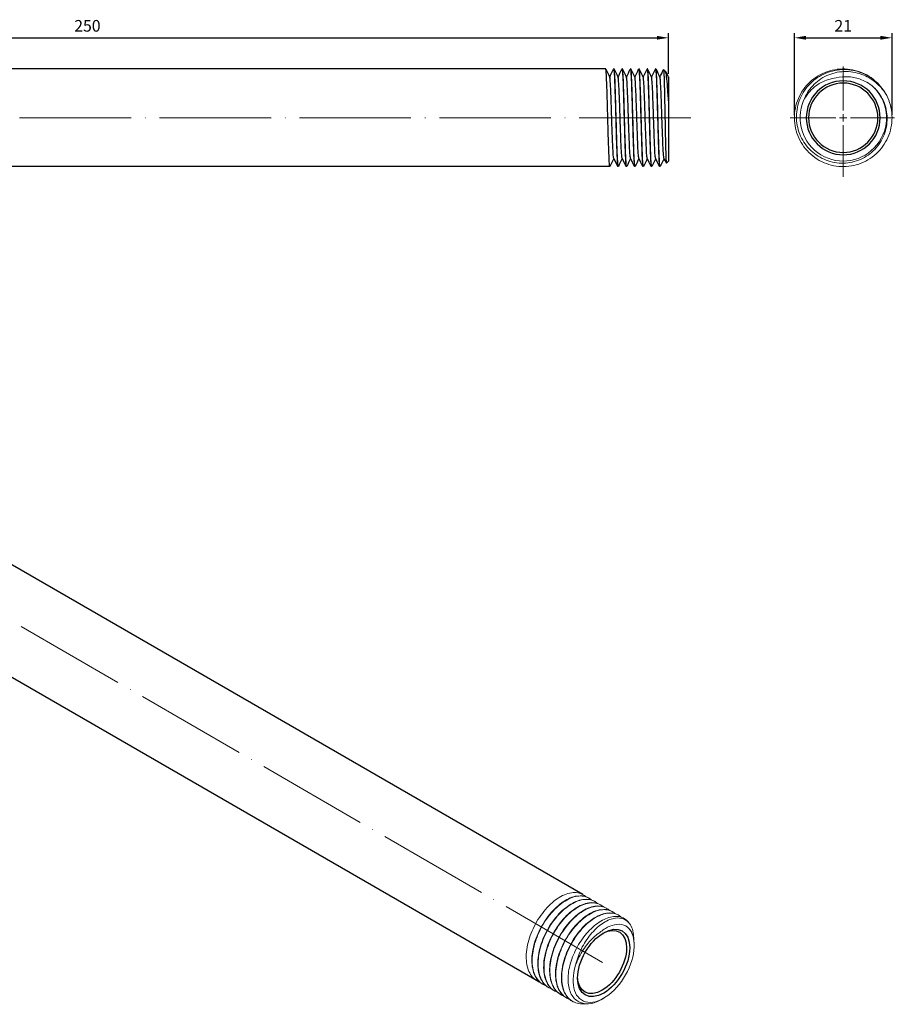
# Model space of a CAD drawing. Units: millimetres. Extents: x 61 to 1634, y -124 to 88.
# Drawn here: x 1446 to 1634, y -124 to 87 of the extents above; entities that cross this region are included whole.
import ezdxf

# ---------------------------------------------------------------- set-up
doc = ezdxf.new("R2010")
doc.units = ezdxf.units.MM
doc.linetypes.add('ACAD_ISO04W100', pattern=[30, 24, -3, 0, -3])
doc.layers.get('0').update_dxf_attribs({"color": 220})
for name, color, linetype, lineweight in [('Осевая', 1, 'ACAD_ISO04W100', 15), ('Основная толстая', 7, 'Continuous', 30), ('Основная тонкая', 7, 'Continuous', 15), ('Размеры', 7, 'Continuous', 18)]:
    doc.layers.add(name, color=color, linetype=linetype, lineweight=lineweight)
doc.styles.add('VALтекст', font='isocpeur.ttf', dxfattribs={"height": 2.5})
doc.dimstyles.new('VALразмер1', dxfattribs={"dimtxt": 2.5, "dimasz": 2.5, "dimexe": 1, "dimexo": 0.6, "dimgap": 1, "dimtad": 1, "dimdec": 1, "dimdsep": 46, "dimtxsty": 'VALтекст', "dimcen": 2.5, "dimclrt": 256, "dimadec": 0, "dimazin": 0, "dimtfac": 1, "dimtdec": 1, "dimtmove": 0, "dimatfit": 3, "dimfxl": 1, "dimarcsym": 0})

# ---------------------------------------------------------------- blocks, each defined once
blk = doc.blocks.new('*U314')
at = {"layer": 'Осевая', "color": 0, "transparency": 16777216}
blk.add_line((87.18, -50.34), (-122.17, 70.53), dxfattribs=at)
blk = doc.blocks.new('A$C32333A2D')
at = {"layer": 'Основная толстая', "extrusion": (-5.55112e-17, 0.816497, 0.57735)}
for p, q in [((160.8, -80.72), (5.09, 9.19)), ((150.94, -99.27), (-5.41, -9))]:
    blk.add_line(p, q, dxfattribs=at)
at = {"layer": 'Основная толстая', "extrusion": (7.43708e-18, 1.23904e-16, -1)}
blk.add_ellipse((165.26, -95.41), major_axis=(-3.97, -6.88), ratio=0.57735, start_param=-3.926991, end_param=2.356194, dxfattribs=at)
at = {"layer": 'Основная толстая', "extrusion": (7.95482e-17, 8.22703e-17, -1)}
blk.add_ellipse((164.91, -95.21), major_axis=(3.73, 6.45), ratio=0.57735, start_param=-0.75238, end_param=3.893973, dxfattribs=at)
at = {"layer": 'Основная тонкая', "extrusion": (-5.55112e-17, 0.816497, 0.57735)}
for p, q in [((162.08, -81.45), (162.01, -81.41)), ((163.35, -82.19), (163.28, -82.14)), ((164.62, -82.92), (164.55, -82.88)), ((165.9, -83.66), (165.82, -83.61)), ((167.17, -84.39), (167.1, -84.35)), ((168.44, -85.13), (168.37, -85.08)), ((169.66, -85.83), (169.64, -85.82)), ((171.84, -91.62), (171.84, -91.5)), ((152.21, -100), (152.14, -99.96)), ((153.49, -100.74), (153.42, -100.7)), ((154.76, -101.47), (154.69, -101.43)), ((156.03, -102.21), (155.96, -102.17)), ((157.3, -102.94), (157.23, -102.9)), ((158.58, -103.68), (158.51, -103.64)), ((165.26, -103.01), (164.94, -103.19))]:
    blk.add_line(p, q, dxfattribs=at)
at = {"layer": 'Основная тонкая', "extrusion": (-3.29081e-16, 3.18193e-16, -1)}
blk.add_ellipse((164.41, -94.92), major_axis=(5.25, 9.09), ratio=0.57735, start_param=-0.087266, end_param=0.261799, dxfattribs=at)
at = {"layer": 'Основная тонкая', "extrusion": (-2.25496e-16, 3.86585e-16, -1)}
blk.add_ellipse((165.26, -95.41), major_axis=(4.65, 8.05), ratio=0.57735, start_param=0.029089, end_param=4.334234, dxfattribs=at)
at = {"layer": 'Основная тонкая'}
for points, knots in [([(151.57, -99.56), (150.73, -99.26), (150.03, -98.68), (149.52, -97.87), (149.02, -97.07), (148.72, -96.04), (148.63, -94.86), (148.54, -93.69), (148.67, -92.38), (149.01, -91.04), (149.34, -89.71), (149.88, -88.34), (150.57, -87.06), (151.28, -85.75), (152.15, -84.53), (153.1, -83.51), (154.03, -82.5), (155.04, -81.69), (156.04, -81.13), (157.08, -80.56), (158.1, -80.26), (159.01, -80.26), (159.93, -80.26), (160.74, -80.56), (161.37, -81.13)], [44.657249, 44.657249, 44.657249, 44.657249, 45.078675, 45.078675, 45.078675, 45.495533, 45.495533, 45.495533, 45.912018, 45.912018, 45.912018, 46.328187, 46.328187, 46.328187, 46.753306, 46.753306, 46.753306, 47.169805, 47.169805, 47.169805, 47.599233, 47.599233, 47.599233, 48.028661, 48.028661, 48.028661, 48.028661]), ([(162.01, -81.41), (161.3, -81), (160.45, -80.87), (159.51, -81.01), (158.58, -81.15), (157.57, -81.58), (156.57, -82.24), (155.57, -82.91), (154.58, -83.82), (153.68, -84.91), (152.79, -85.99), (152, -87.23), (151.37, -88.55), (150.74, -89.86), (150.28, -91.24), (150.03, -92.56), (149.78, -93.88), (149.74, -95.15), (149.91, -96.26), (150.09, -97.37), (150.48, -98.32), (151.05, -99.03), (151.37, -99.41), (151.73, -99.73), (152.14, -99.96)], [-47.909288, -47.909288, -47.909288, -47.909288, -47.492239, -47.492239, -47.492239, -47.07559, -47.07559, -47.07559, -46.659283, -46.659283, -46.659283, -46.24326, -46.24326, -46.24326, -45.826401, -45.826401, -45.826401, -45.410232, -45.410232, -45.410232, -44.993716, -44.993716, -44.993716, -44.767695, -44.767695, -44.767695, -44.767695]), ([(152.85, -100.3), (152, -100), (151.3, -99.42), (150.8, -98.6), (150.3, -97.8), (149.99, -96.77), (149.9, -95.6), (149.82, -94.43), (149.95, -93.12), (150.28, -91.78), (150.61, -90.44), (151.15, -89.07), (151.84, -87.79), (152.55, -86.48), (153.42, -85.26), (154.37, -84.24), (155.3, -83.24), (156.32, -82.43), (157.32, -81.87), (158.35, -81.3), (159.37, -81), (160.29, -81), (161.2, -81), (162.01, -81.29), (162.64, -81.86)], [38.374063, 38.374063, 38.374063, 38.374063, 38.79549, 38.79549, 38.79549, 39.212348, 39.212348, 39.212348, 39.628833, 39.628833, 39.628833, 40.045002, 40.045002, 40.045002, 40.47012, 40.47012, 40.47012, 40.88662, 40.88662, 40.88662, 41.316048, 41.316048, 41.316048, 41.745476, 41.745476, 41.745476, 41.745476]), ([(163.28, -82.14), (162.58, -81.74), (161.72, -81.6), (160.79, -81.75), (159.85, -81.89), (158.84, -82.31), (157.84, -82.98), (156.84, -83.65), (155.85, -84.56), (154.96, -85.64), (154.06, -86.72), (153.27, -87.97), (152.64, -89.28), (152.01, -90.59), (151.55, -91.97), (151.3, -93.3), (151.05, -94.62), (151.01, -95.89), (151.19, -96.99), (151.36, -98.1), (151.75, -99.05), (152.33, -99.76), (152.64, -100.15), (153, -100.46), (153.42, -100.7)], [-41.626103, -41.626103, -41.626103, -41.626103, -41.209054, -41.209054, -41.209054, -40.792404, -40.792404, -40.792404, -40.376097, -40.376097, -40.376097, -39.960075, -39.960075, -39.960075, -39.543216, -39.543216, -39.543216, -39.127046, -39.127046, -39.127046, -38.710531, -38.710531, -38.710531, -38.48451, -38.48451, -38.48451, -38.48451]), ([(154.12, -101.03), (153.28, -100.73), (152.57, -100.15), (152.07, -99.34), (151.57, -98.54), (151.26, -97.51), (151.18, -96.33), (151.09, -95.16), (151.22, -93.85), (151.55, -92.51), (151.89, -91.18), (152.42, -89.81), (153.12, -88.53), (153.82, -87.22), (154.69, -86), (155.64, -84.98), (156.58, -83.97), (157.59, -83.16), (158.59, -82.6), (159.62, -82.03), (160.64, -81.73), (161.56, -81.73), (162.48, -81.73), (163.29, -82.03), (163.91, -82.6)], [32.090878, 32.090878, 32.090878, 32.090878, 32.512305, 32.512305, 32.512305, 32.929163, 32.929163, 32.929163, 33.345648, 33.345648, 33.345648, 33.761817, 33.761817, 33.761817, 34.186935, 34.186935, 34.186935, 34.603435, 34.603435, 34.603435, 35.032863, 35.032863, 35.032863, 35.462291, 35.462291, 35.462291, 35.462291]), ([(164.55, -82.88), (163.85, -82.47), (162.99, -82.34), (162.06, -82.48), (161.13, -82.62), (160.11, -83.05), (159.11, -83.71), (158.11, -84.38), (157.12, -85.29), (156.23, -86.38), (155.34, -87.46), (154.54, -88.7), (153.91, -90.02), (153.29, -91.33), (152.82, -92.71), (152.57, -94.03), (152.32, -95.35), (152.28, -96.62), (152.46, -97.73), (152.63, -98.84), (153.02, -99.79), (153.6, -100.5), (153.91, -100.88), (154.28, -101.2), (154.69, -101.43)], [-35.342917, -35.342917, -35.342917, -35.342917, -34.925868, -34.925868, -34.925868, -34.509219, -34.509219, -34.509219, -34.092912, -34.092912, -34.092912, -33.67689, -33.67689, -33.67689, -33.260031, -33.260031, -33.260031, -32.843861, -32.843861, -32.843861, -32.427345, -32.427345, -32.427345, -32.201325, -32.201325, -32.201325, -32.201325]), ([(155.39, -101.77), (154.55, -101.47), (153.85, -100.89), (153.34, -100.07), (152.84, -99.27), (152.54, -98.24), (152.45, -97.07), (152.36, -95.9), (152.49, -94.59), (152.83, -93.25), (153.16, -91.91), (153.7, -90.54), (154.39, -89.26), (155.1, -87.95), (155.97, -86.73), (156.92, -85.71), (157.85, -84.71), (158.86, -83.9), (159.86, -83.34), (160.9, -82.77), (161.92, -82.47), (162.83, -82.47), (163.75, -82.46), (164.56, -82.76), (165.19, -83.33)], [25.807693, 25.807693, 25.807693, 25.807693, 26.229119, 26.229119, 26.229119, 26.645977, 26.645977, 26.645977, 27.062462, 27.062462, 27.062462, 27.478631, 27.478631, 27.478631, 27.90375, 27.90375, 27.90375, 28.320249, 28.320249, 28.320249, 28.749677, 28.749677, 28.749677, 29.179105, 29.179105, 29.179105, 29.179105]), ([(165.82, -83.61), (165.12, -83.21), (164.27, -83.07), (163.33, -83.21), (162.4, -83.36), (161.39, -83.78), (160.38, -84.45), (159.38, -85.12), (158.39, -86.03), (157.5, -87.11), (156.61, -88.19), (155.81, -89.44), (155.19, -90.75), (154.56, -92.06), (154.1, -93.44), (153.85, -94.76), (153.6, -96.09), (153.56, -97.35), (153.73, -98.46), (153.91, -99.57), (154.3, -100.52), (154.87, -101.23), (155.18, -101.62), (155.55, -101.93), (155.96, -102.17)], [-29.059732, -29.059732, -29.059732, -29.059732, -28.642683, -28.642683, -28.642683, -28.226034, -28.226034, -28.226034, -27.809727, -27.809727, -27.809727, -27.393705, -27.393705, -27.393705, -26.976845, -26.976845, -26.976845, -26.560676, -26.560676, -26.560676, -26.14416, -26.14416, -26.14416, -25.918139, -25.918139, -25.918139, -25.918139]), ([(156.66, -102.5), (155.82, -102.2), (155.12, -101.62), (154.61, -100.81), (154.11, -100.01), (153.81, -98.97), (153.72, -97.8), (153.63, -96.63), (153.76, -95.32), (154.1, -93.98), (154.43, -92.65), (154.97, -91.28), (155.66, -90), (156.37, -88.69), (157.24, -87.47), (158.19, -86.44), (159.12, -85.44), (160.13, -84.63), (161.14, -84.07), (162.17, -83.5), (163.19, -83.2), (164.11, -83.2), (165.02, -83.2), (165.83, -83.5), (166.46, -84.07)], [19.524507, 19.524507, 19.524507, 19.524507, 19.945934, 19.945934, 19.945934, 20.362792, 20.362792, 20.362792, 20.779277, 20.779277, 20.779277, 21.195446, 21.195446, 21.195446, 21.620565, 21.620565, 21.620565, 22.037064, 22.037064, 22.037064, 22.466492, 22.466492, 22.466492, 22.89592, 22.89592, 22.89592, 22.89592]), ([(167.1, -84.35), (166.4, -83.94), (165.54, -83.81), (164.61, -83.95), (163.67, -84.09), (162.66, -84.52), (161.66, -85.18), (160.66, -85.85), (159.67, -86.76), (158.77, -87.85), (157.88, -88.93), (157.09, -90.17), (156.46, -91.48), (155.83, -92.8), (155.37, -94.18), (155.12, -95.5), (154.87, -96.82), (154.83, -98.09), (155, -99.2), (155.18, -100.31), (155.57, -101.26), (156.14, -101.97), (156.46, -102.35), (156.82, -102.67), (157.23, -102.9)], [-22.776547, -22.776547, -22.776547, -22.776547, -22.359498, -22.359498, -22.359498, -21.942849, -21.942849, -21.942849, -21.526542, -21.526542, -21.526542, -21.110519, -21.110519, -21.110519, -20.69366, -20.69366, -20.69366, -20.27749, -20.27749, -20.27749, -19.860975, -19.860975, -19.860975, -19.634954, -19.634954, -19.634954, -19.634954]), ([(157.94, -103.24), (157.09, -102.94), (156.39, -102.36), (155.89, -101.54), (155.39, -100.74), (155.08, -99.71), (154.99, -98.54), (154.91, -97.37), (155.04, -96.06), (155.37, -94.72), (155.7, -93.38), (156.24, -92.01), (156.93, -90.73), (157.64, -89.42), (158.51, -88.2), (159.46, -87.18), (160.4, -86.18), (161.41, -85.37), (162.41, -84.81), (163.44, -84.24), (164.46, -83.94), (165.38, -83.94), (166.29, -83.93), (167.1, -84.23), (167.73, -84.8)], [13.241322, 13.241322, 13.241322, 13.241322, 13.662749, 13.662749, 13.662749, 14.079607, 14.079607, 14.079607, 14.496092, 14.496092, 14.496092, 14.912261, 14.912261, 14.912261, 15.337379, 15.337379, 15.337379, 15.753879, 15.753879, 15.753879, 16.183307, 16.183307, 16.183307, 16.612735, 16.612735, 16.612735, 16.612735]), ([(168.37, -85.08), (167.67, -84.68), (166.81, -84.54), (165.88, -84.68), (164.94, -84.83), (163.93, -85.25), (162.93, -85.92), (161.93, -86.59), (160.94, -87.5), (160.05, -88.58), (159.15, -89.66), (158.36, -90.91), (157.73, -92.22), (157.1, -93.53), (156.64, -94.91), (156.39, -96.23), (156.14, -97.56), (156.1, -98.82), (156.28, -99.93), (156.45, -101.04), (156.84, -101.99), (157.42, -102.7), (157.73, -103.09), (158.1, -103.4), (158.51, -103.64)], [-16.493361, -16.493361, -16.493361, -16.493361, -16.076312, -16.076312, -16.076312, -15.659663, -15.659663, -15.659663, -15.243356, -15.243356, -15.243356, -14.827334, -14.827334, -14.827334, -14.410475, -14.410475, -14.410475, -13.994305, -13.994305, -13.994305, -13.577789, -13.577789, -13.577789, -13.351769, -13.351769, -13.351769, -13.351769]), ([(161.35, -104.16), (160.35, -104.29), (159.43, -104.14), (158.67, -103.73), (157.9, -103.31), (157.28, -102.62), (156.86, -101.73), (156.45, -100.83), (156.24, -99.72), (156.24, -98.5), (156.25, -97.27), (156.47, -95.93), (156.89, -94.58), (157.31, -93.24), (157.92, -91.89), (158.68, -90.65), (159.43, -89.4), (160.33, -88.27), (161.29, -87.35), (162.25, -86.42), (163.28, -85.7), (164.27, -85.25), (165.27, -84.79), (166.23, -84.6), (167.09, -84.69), (167.83, -84.77), (168.49, -85.06), (169.01, -85.55)], [6.636496, 6.636496, 6.636496, 6.636496, 7.052491, 7.052491, 7.052491, 7.469685, 7.469685, 7.469685, 7.88646, 7.88646, 7.88646, 8.302873, 8.302873, 8.302873, 8.718983, 8.718983, 8.718983, 9.136119, 9.136119, 9.136119, 9.55249, 9.55249, 9.55249, 9.969514, 9.969514, 9.969514, 10.331686, 10.331686, 10.331686, 10.331686]), ([(169.18, -85.6), (168.45, -85.34), (167.61, -85.33), (165.81, -85.77), (164.86, -86.23), (163, -87.57), (162.1, -88.43), (160.47, -90.44), (159.75, -91.57), (158.58, -93.95), (158.15, -95.18), (157.63, -97.57), (157.55, -98.72), (157.74, -100.77), (158.02, -101.67), (158.89, -103.09), (159.49, -103.6), (160.91, -104.19), (161.73, -104.25), (163.36, -103.95), (164.15, -103.65), (164.94, -103.19)], [0, 0, 0, 0, 0.408809, 0.408809, 0.814722, 0.814722, 1.217738, 1.217738, 1.617856, 1.617856, 2.015077, 2.015077, 2.409399, 2.409399, 2.800823, 2.800823, 3.189348, 3.189348, 3.574973, 3.574973, 3.905143, 3.905143, 3.905143, 3.905143]), ([(159.22, -95.89), (159.26, -95.72), (159.3, -95.54), (159.64, -94.21), (160.09, -93.06), (161.25, -90.86), (161.96, -89.84), (163.53, -88.05), (164.38, -87.3), (166.11, -86.21), (166.98, -85.87), (168.41, -85.68), (168.99, -85.74), (170.03, -86.13), (170.48, -86.47), (170.84, -86.92)], [1.001037, 1.001037, 1.001037, 1.001037, 1.057787, 1.057787, 1.42647, 1.42647, 1.803192, 1.803192, 2.187951, 2.187951, 2.580744, 2.580744, 2.886195, 2.886195, 3.196366, 3.196366, 3.196366, 3.196366]), ([(170.04, -87.44), (169.46, -87.15), (168.78, -87.04), (167.43, -87.2), (166.78, -87.4), (165.47, -88.05), (164.82, -88.49), (164.19, -89.03)], [1.9539508, 1.9539508, 1.9539508, 1.9539508, 2.2926253, 2.2926253, 2.5748365, 2.5748365, 2.8512157, 2.8512157, 2.8512157, 2.8512157]), ([(171.84, -91.5), (171.84, -91.39), (171.83, -91.29), (171.79, -90.24), (171.59, -89.4), (170.93, -88.17), (170.53, -87.73), (170.04, -87.44)], [5.4213916, 5.4213916, 5.4213916, 5.4213916, 5.4595886, 5.4595886, 5.8278066, 5.8278066, 6.1346245, 6.1346245, 6.1346245, 6.1346245]), ([(170.84, -86.92), (171.33, -87.64), (171.63, -88.59), (171.71, -89.69), (171.72, -89.87), (171.73, -90.05), (171.73, -90.23)], [4.1887902, 4.1887902, 4.1887902, 4.1887902, 4.6048362, 4.6048362, 4.6048362, 4.6712238, 4.6712238, 4.6712238, 4.6712238]), ([(164.19, -89.03), (163.39, -89.6), (162.61, -90.33), (161.16, -92.06), (160.51, -93.05), (159.69, -94.69), (159.43, -95.29), (159.22, -95.89)], [0, 0, 0, 0, 0.3435237, 0.3435237, 0.6960544, 0.6960544, 0.8943794, 0.8943794, 0.8943794, 0.8943794])]:
    blk.add_open_spline(points, degree=3, knots=knots, dxfattribs=at)
blk.add_open_spline([(169.64, -85.82), (169.5, -85.73), (169.34, -85.66), (169.18, -85.6)], degree=3, dxfattribs=at)
at = {"layer": 'Осевая'}
blk.add_blockref('*U314', (77.86, -44.95), dxfattribs=at)
blk = doc.blocks.new('*U309')
at = {"layer": 'Осевая', "color": 0, "transparency": 16777216}
blk.add_line((36.34, 0), (-225.52, 0), dxfattribs=at)
blk = doc.blocks.new('A$C10ED4FA9')
at = {"layer": 'Основная толстая', "extrusion": (-2.22045e-16, 1, -2.22045e-16)}
for p, q in [((150, 10.5), (-36.5, 10.5)), ((186.5, 10.5), (150, 10.5)), ((188.3, 10.5), (188.2, 10.5)), ((190.1, 10.5), (190, 10.5)), ((191.9, 10.5), (191.8, 10.5)), ((193.7, 10.5), (193.6, 10.5)), ((195.5, 10.5), (195.4, 10.5)), ((197.3, 10.5), (197.2, 10.5)), ((199.37, 9.93), (198.94, 10.36)), ((200, 3.68), (200, -9.3)), ((150, -10.5), (-37.4, -10.5)), ((187.4, -10.5), (150, -10.5)), ((189.2, -10.5), (189.1, -10.5)), ((191, -10.5), (190.9, -10.5)), ((192.8, -10.5), (192.7, -10.5)), ((194.6, -10.5), (194.5, -10.5)), ((196.4, -10.5), (196.3, -10.5)), ((198.2, -10.5), (198.1, -10.5)), ((200, -9.3), (199.55, -9.75))]:
    blk.add_line(p, q, dxfattribs=at)
at = {"layer": 'Основная толстая'}
for points, knots in [([(187.42, -10.48), (187.38, -10.57), (187.34, -10.34), (187.3, -9.83), (187.26, -9.32), (187.22, -8.52), (187.18, -7.49), (187.14, -6.47), (187.1, -5.23), (187.06, -3.88), (187.02, -2.53), (186.98, -1.06), (186.94, 0.4), (186.9, 1.85), (186.86, 3.3), (186.82, 4.61), (186.78, 5.92), (186.74, 7.09), (186.7, 8.03), (186.66, 8.97), (186.62, 9.67), (186.58, 10.08), (186.55, 10.36), (186.53, 10.5), (186.5, 10.5)], [43.924584, 43.924584, 43.924584, 43.924584, 44.341693, 44.341693, 44.341693, 44.758394, 44.758394, 44.758394, 45.174745, 45.174745, 45.174745, 45.590803, 45.590803, 45.590803, 46.007776, 46.007776, 46.007776, 46.424027, 46.424027, 46.424027, 46.840743, 46.840743, 46.840743, 47.12389, 47.12389, 47.12389, 47.12389]), ([(188.23, -8.68), (188.19, -8.59), (188.15, -8.22), (188.1, -7.61), (188.06, -6.99), (188.02, -6.13), (187.98, -5.11), (187.94, -4.09), (187.9, -2.9), (187.85, -1.66), (187.81, -0.41), (187.77, 0.89), (187.73, 2.12), (187.69, 3.35), (187.65, 4.5), (187.6, 5.49), (187.56, 6.47), (187.52, 7.28), (187.48, 7.83), (187.44, 8.31), (187.41, 8.6), (187.37, 8.68)], [44.051916, 44.051916, 44.051916, 44.051916, 44.488893, 44.488893, 44.488893, 44.925454, 44.925454, 44.925454, 45.361664, 45.361664, 45.361664, 45.799061, 45.799061, 45.799061, 46.235574, 46.235574, 46.235574, 46.672845, 46.672845, 46.672845, 47.054271, 47.054271, 47.054271, 47.054271]), ([(188.18, 10.48), (188.22, 10.57), (188.26, 10.34), (188.3, 9.83), (188.34, 9.32), (188.38, 8.52), (188.42, 7.49), (188.46, 6.47), (188.5, 5.23), (188.54, 3.88), (188.58, 2.53), (188.62, 1.06), (188.66, -0.4), (188.7, -1.85), (188.74, -3.3), (188.78, -4.61), (188.82, -5.92), (188.86, -7.09), (188.9, -8.03), (188.94, -8.97), (188.98, -9.67), (189.02, -10.08), (189.05, -10.36), (189.07, -10.5), (189.1, -10.5)], [-47.181603, -47.181603, -47.181603, -47.181603, -46.764494, -46.764494, -46.764494, -46.347793, -46.347793, -46.347793, -45.931442, -45.931442, -45.931442, -45.515384, -45.515384, -45.515384, -45.098411, -45.098411, -45.098411, -44.68216, -44.68216, -44.68216, -44.265444, -44.265444, -44.265444, -43.982297, -43.982297, -43.982297, -43.982297]), ([(189.22, -10.48), (189.18, -10.57), (189.14, -10.34), (189.1, -9.83), (189.06, -9.32), (189.02, -8.52), (188.98, -7.49), (188.94, -6.47), (188.9, -5.23), (188.86, -3.88), (188.82, -2.53), (188.78, -1.06), (188.74, 0.4), (188.7, 1.85), (188.66, 3.3), (188.62, 4.61), (188.58, 5.92), (188.54, 7.09), (188.5, 8.03), (188.46, 8.97), (188.42, 9.67), (188.38, 10.08), (188.35, 10.36), (188.33, 10.5), (188.3, 10.5)], [37.641399, 37.641399, 37.641399, 37.641399, 38.058508, 38.058508, 38.058508, 38.475209, 38.475209, 38.475209, 38.89156, 38.89156, 38.89156, 39.307618, 39.307618, 39.307618, 39.72459, 39.72459, 39.72459, 40.140841, 40.140841, 40.140841, 40.557558, 40.557558, 40.557558, 40.840704, 40.840704, 40.840704, 40.840704]), ([(190.03, -8.68), (189.99, -8.59), (189.95, -8.22), (189.9, -7.61), (189.86, -6.99), (189.82, -6.13), (189.78, -5.11), (189.74, -4.09), (189.7, -2.9), (189.65, -1.66), (189.61, -0.41), (189.57, 0.89), (189.53, 2.12), (189.49, 3.35), (189.45, 4.5), (189.4, 5.49), (189.36, 6.47), (189.32, 7.28), (189.28, 7.83), (189.24, 8.31), (189.21, 8.6), (189.17, 8.68)], [37.76873, 37.76873, 37.76873, 37.76873, 38.205708, 38.205708, 38.205708, 38.642268, 38.642268, 38.642268, 39.078479, 39.078479, 39.078479, 39.515876, 39.515876, 39.515876, 39.952389, 39.952389, 39.952389, 40.38966, 40.38966, 40.38966, 40.771086, 40.771086, 40.771086, 40.771086]), ([(189.98, 10.48), (190.02, 10.57), (190.06, 10.34), (190.1, 9.83), (190.14, 9.32), (190.18, 8.52), (190.22, 7.49), (190.26, 6.47), (190.3, 5.23), (190.34, 3.88), (190.38, 2.53), (190.42, 1.06), (190.46, -0.4), (190.5, -1.85), (190.54, -3.3), (190.58, -4.61), (190.62, -5.92), (190.66, -7.09), (190.7, -8.03), (190.74, -8.97), (190.78, -9.67), (190.82, -10.08), (190.85, -10.36), (190.87, -10.5), (190.9, -10.5)], [-40.898418, -40.898418, -40.898418, -40.898418, -40.481309, -40.481309, -40.481309, -40.064608, -40.064608, -40.064608, -39.648257, -39.648257, -39.648257, -39.232198, -39.232198, -39.232198, -38.815226, -38.815226, -38.815226, -38.398975, -38.398975, -38.398975, -37.982258, -37.982258, -37.982258, -37.699112, -37.699112, -37.699112, -37.699112]), ([(191.02, -10.48), (190.98, -10.57), (190.94, -10.34), (190.9, -9.83), (190.86, -9.32), (190.82, -8.52), (190.78, -7.49), (190.74, -6.47), (190.7, -5.23), (190.66, -3.88), (190.62, -2.53), (190.58, -1.06), (190.54, 0.4), (190.5, 1.85), (190.46, 3.3), (190.42, 4.61), (190.38, 5.92), (190.34, 7.09), (190.3, 8.03), (190.26, 8.97), (190.22, 9.67), (190.18, 10.08), (190.15, 10.36), (190.13, 10.5), (190.1, 10.5)], [31.358213, 31.358213, 31.358213, 31.358213, 31.775322, 31.775322, 31.775322, 32.192023, 32.192023, 32.192023, 32.608374, 32.608374, 32.608374, 33.024433, 33.024433, 33.024433, 33.441405, 33.441405, 33.441405, 33.857656, 33.857656, 33.857656, 34.274373, 34.274373, 34.274373, 34.557519, 34.557519, 34.557519, 34.557519]), ([(191.83, -8.68), (191.79, -8.59), (191.75, -8.22), (191.7, -7.61), (191.66, -6.99), (191.62, -6.13), (191.58, -5.11), (191.54, -4.09), (191.5, -2.9), (191.45, -1.66), (191.41, -0.41), (191.37, 0.89), (191.33, 2.12), (191.29, 3.35), (191.25, 4.5), (191.2, 5.49), (191.16, 6.47), (191.12, 7.28), (191.08, 7.83), (191.04, 8.31), (191.01, 8.6), (190.97, 8.68)], [31.485545, 31.485545, 31.485545, 31.485545, 31.922522, 31.922522, 31.922522, 32.359083, 32.359083, 32.359083, 32.795294, 32.795294, 32.795294, 33.232691, 33.232691, 33.232691, 33.669204, 33.669204, 33.669204, 34.106474, 34.106474, 34.106474, 34.487901, 34.487901, 34.487901, 34.487901]), ([(191.78, 10.48), (191.82, 10.57), (191.86, 10.34), (191.9, 9.83), (191.94, 9.32), (191.98, 8.52), (192.02, 7.49), (192.06, 6.47), (192.1, 5.23), (192.14, 3.88), (192.18, 2.53), (192.22, 1.06), (192.26, -0.4), (192.3, -1.85), (192.34, -3.3), (192.38, -4.61), (192.42, -5.92), (192.46, -7.09), (192.5, -8.03), (192.54, -8.97), (192.58, -9.67), (192.62, -10.08), (192.65, -10.36), (192.67, -10.5), (192.7, -10.5)], [-34.615232, -34.615232, -34.615232, -34.615232, -34.198123, -34.198123, -34.198123, -33.781422, -33.781422, -33.781422, -33.365071, -33.365071, -33.365071, -32.949013, -32.949013, -32.949013, -32.532041, -32.532041, -32.532041, -32.11579, -32.11579, -32.11579, -31.699073, -31.699073, -31.699073, -31.415927, -31.415927, -31.415927, -31.415927]), ([(192.82, -10.48), (192.78, -10.57), (192.74, -10.34), (192.7, -9.83), (192.66, -9.32), (192.62, -8.52), (192.58, -7.49), (192.54, -6.47), (192.5, -5.23), (192.46, -3.88), (192.42, -2.53), (192.38, -1.06), (192.34, 0.4), (192.3, 1.85), (192.26, 3.3), (192.22, 4.61), (192.18, 5.92), (192.14, 7.09), (192.1, 8.03), (192.06, 8.97), (192.02, 9.67), (191.98, 10.08), (191.95, 10.36), (191.93, 10.5), (191.9, 10.5)], [25.075028, 25.075028, 25.075028, 25.075028, 25.492137, 25.492137, 25.492137, 25.908838, 25.908838, 25.908838, 26.325189, 26.325189, 26.325189, 26.741247, 26.741247, 26.741247, 27.15822, 27.15822, 27.15822, 27.574471, 27.574471, 27.574471, 27.991187, 27.991187, 27.991187, 28.274334, 28.274334, 28.274334, 28.274334]), ([(193.63, -8.68), (193.59, -8.59), (193.55, -8.22), (193.5, -7.61), (193.46, -6.99), (193.42, -6.13), (193.38, -5.11), (193.34, -4.09), (193.3, -2.9), (193.25, -1.66), (193.21, -0.41), (193.17, 0.89), (193.13, 2.12), (193.09, 3.35), (193.05, 4.5), (193, 5.49), (192.96, 6.47), (192.92, 7.28), (192.88, 7.83), (192.84, 8.31), (192.81, 8.6), (192.77, 8.68)], [25.20236, 25.20236, 25.20236, 25.20236, 25.639337, 25.639337, 25.639337, 26.075898, 26.075898, 26.075898, 26.512108, 26.512108, 26.512108, 26.949505, 26.949505, 26.949505, 27.386018, 27.386018, 27.386018, 27.823289, 27.823289, 27.823289, 28.204715, 28.204715, 28.204715, 28.204715]), ([(193.58, 10.48), (193.62, 10.57), (193.66, 10.34), (193.7, 9.83), (193.74, 9.32), (193.78, 8.52), (193.82, 7.49), (193.86, 6.47), (193.9, 5.23), (193.94, 3.88), (193.98, 2.53), (194.02, 1.06), (194.06, -0.4), (194.1, -1.85), (194.14, -3.3), (194.18, -4.61), (194.22, -5.92), (194.26, -7.09), (194.3, -8.03), (194.34, -8.97), (194.38, -9.67), (194.42, -10.08), (194.45, -10.36), (194.47, -10.5), (194.5, -10.5)], [-28.332047, -28.332047, -28.332047, -28.332047, -27.914938, -27.914938, -27.914938, -27.498237, -27.498237, -27.498237, -27.081886, -27.081886, -27.081886, -26.665828, -26.665828, -26.665828, -26.248855, -26.248855, -26.248855, -25.832604, -25.832604, -25.832604, -25.415888, -25.415888, -25.415888, -25.132741, -25.132741, -25.132741, -25.132741]), ([(194.62, -10.48), (194.58, -10.57), (194.54, -10.34), (194.5, -9.83), (194.46, -9.32), (194.42, -8.52), (194.38, -7.49), (194.34, -6.47), (194.3, -5.23), (194.26, -3.88), (194.22, -2.53), (194.18, -1.06), (194.14, 0.4), (194.1, 1.85), (194.06, 3.3), (194.02, 4.61), (193.98, 5.92), (193.94, 7.09), (193.9, 8.03), (193.86, 8.97), (193.82, 9.67), (193.78, 10.08), (193.75, 10.36), (193.73, 10.5), (193.7, 10.5)], [18.791843, 18.791843, 18.791843, 18.791843, 19.208952, 19.208952, 19.208952, 19.625653, 19.625653, 19.625653, 20.042004, 20.042004, 20.042004, 20.458062, 20.458062, 20.458062, 20.875034, 20.875034, 20.875034, 21.291285, 21.291285, 21.291285, 21.708002, 21.708002, 21.708002, 21.991149, 21.991149, 21.991149, 21.991149]), ([(195.43, -8.68), (195.39, -8.59), (195.35, -8.22), (195.3, -7.61), (195.26, -6.99), (195.22, -6.13), (195.18, -5.11), (195.14, -4.09), (195.1, -2.9), (195.05, -1.66), (195.01, -0.41), (194.97, 0.89), (194.93, 2.12), (194.89, 3.35), (194.85, 4.5), (194.8, 5.49), (194.76, 6.47), (194.72, 7.28), (194.68, 7.83), (194.64, 8.31), (194.61, 8.6), (194.57, 8.68)], [18.919174, 18.919174, 18.919174, 18.919174, 19.356152, 19.356152, 19.356152, 19.792713, 19.792713, 19.792713, 20.228923, 20.228923, 20.228923, 20.66632, 20.66632, 20.66632, 21.102833, 21.102833, 21.102833, 21.540104, 21.540104, 21.540104, 21.92153, 21.92153, 21.92153, 21.92153]), ([(195.38, 10.48), (195.42, 10.57), (195.46, 10.34), (195.5, 9.83), (195.54, 9.32), (195.58, 8.52), (195.62, 7.49), (195.66, 6.47), (195.7, 5.23), (195.74, 3.88), (195.78, 2.53), (195.82, 1.06), (195.86, -0.4), (195.9, -1.85), (195.94, -3.3), (195.98, -4.61), (196.02, -5.92), (196.06, -7.09), (196.1, -8.03), (196.14, -8.97), (196.18, -9.67), (196.22, -10.08), (196.25, -10.36), (196.27, -10.5), (196.3, -10.5)], [-22.048862, -22.048862, -22.048862, -22.048862, -21.631753, -21.631753, -21.631753, -21.215052, -21.215052, -21.215052, -20.798701, -20.798701, -20.798701, -20.382643, -20.382643, -20.382643, -19.96567, -19.96567, -19.96567, -19.549419, -19.549419, -19.549419, -19.132702, -19.132702, -19.132702, -18.849556, -18.849556, -18.849556, -18.849556]), ([(196.42, -10.48), (196.38, -10.57), (196.34, -10.34), (196.3, -9.83), (196.26, -9.32), (196.22, -8.52), (196.18, -7.49), (196.14, -6.47), (196.1, -5.23), (196.06, -3.88), (196.02, -2.53), (195.98, -1.06), (195.94, 0.4), (195.9, 1.85), (195.86, 3.3), (195.82, 4.61), (195.78, 5.92), (195.74, 7.09), (195.7, 8.03), (195.66, 8.97), (195.62, 9.67), (195.58, 10.08), (195.55, 10.36), (195.53, 10.5), (195.5, 10.5)], [12.508658, 12.508658, 12.508658, 12.508658, 12.925766, 12.925766, 12.925766, 13.342467, 13.342467, 13.342467, 13.758818, 13.758818, 13.758818, 14.174877, 14.174877, 14.174877, 14.591849, 14.591849, 14.591849, 15.0081, 15.0081, 15.0081, 15.424817, 15.424817, 15.424817, 15.707963, 15.707963, 15.707963, 15.707963]), ([(197.23, -8.68), (197.19, -8.59), (197.15, -8.22), (197.1, -7.61), (197.06, -6.99), (197.02, -6.13), (196.98, -5.11), (196.94, -4.09), (196.9, -2.9), (196.85, -1.66), (196.81, -0.41), (196.77, 0.89), (196.73, 2.12), (196.69, 3.35), (196.65, 4.5), (196.6, 5.49), (196.56, 6.47), (196.52, 7.28), (196.48, 7.83), (196.44, 8.31), (196.41, 8.6), (196.37, 8.68)], [12.635989, 12.635989, 12.635989, 12.635989, 13.072966, 13.072966, 13.072966, 13.509527, 13.509527, 13.509527, 13.945738, 13.945738, 13.945738, 14.383135, 14.383135, 14.383135, 14.819648, 14.819648, 14.819648, 15.256918, 15.256918, 15.256918, 15.638345, 15.638345, 15.638345, 15.638345]), ([(197.18, 10.48), (197.22, 10.57), (197.26, 10.34), (197.3, 9.83), (197.34, 9.32), (197.38, 8.52), (197.42, 7.49), (197.46, 6.47), (197.5, 5.23), (197.54, 3.88), (197.58, 2.53), (197.62, 1.06), (197.66, -0.4), (197.7, -1.85), (197.74, -3.3), (197.78, -4.61), (197.82, -5.92), (197.86, -7.09), (197.9, -8.03), (197.94, -8.97), (197.98, -9.67), (198.02, -10.08), (198.05, -10.36), (198.07, -10.5), (198.1, -10.5)], [-15.765676, -15.765676, -15.765676, -15.765676, -15.348567, -15.348567, -15.348567, -14.931866, -14.931866, -14.931866, -14.515516, -14.515516, -14.515516, -14.099457, -14.099457, -14.099457, -13.682485, -13.682485, -13.682485, -13.266234, -13.266234, -13.266234, -12.849517, -12.849517, -12.849517, -12.566371, -12.566371, -12.566371, -12.566371]), ([(198.22, -10.48), (198.18, -10.57), (198.14, -10.34), (198.1, -9.83), (198.06, -9.32), (198.02, -8.52), (197.98, -7.49), (197.94, -6.47), (197.9, -5.23), (197.86, -3.88), (197.82, -2.53), (197.78, -1.06), (197.74, 0.4), (197.7, 1.85), (197.66, 3.3), (197.62, 4.61), (197.58, 5.92), (197.54, 7.09), (197.5, 8.03), (197.46, 8.97), (197.42, 9.67), (197.38, 10.08), (197.35, 10.36), (197.33, 10.5), (197.3, 10.5)], [6.225472, 6.225472, 6.225472, 6.225472, 6.642581, 6.642581, 6.642581, 7.059282, 7.059282, 7.059282, 7.475633, 7.475633, 7.475633, 7.891691, 7.891691, 7.891691, 8.308664, 8.308664, 8.308664, 8.724915, 8.724915, 8.724915, 9.141632, 9.141632, 9.141632, 9.424778, 9.424778, 9.424778, 9.424778]), ([(199.03, -8.68), (198.99, -8.59), (198.95, -8.22), (198.9, -7.61), (198.86, -6.99), (198.82, -6.13), (198.78, -5.11), (198.74, -4.09), (198.7, -2.9), (198.65, -1.66), (198.61, -0.41), (198.57, 0.89), (198.53, 2.12), (198.49, 3.35), (198.45, 4.5), (198.4, 5.49), (198.36, 6.47), (198.32, 7.28), (198.28, 7.83), (198.24, 8.31), (198.21, 8.6), (198.17, 8.68)], [6.352804, 6.352804, 6.352804, 6.352804, 6.789781, 6.789781, 6.789781, 7.226342, 7.226342, 7.226342, 7.662552, 7.662552, 7.662552, 8.099949, 8.099949, 8.099949, 8.536462, 8.536462, 8.536462, 8.973733, 8.973733, 8.973733, 9.355159, 9.355159, 9.355159, 9.355159]), ([(198.92, 10.36), (198.93, 10.38), (198.94, 10.36), (198.98, 10.18), (199, 9.79), (199.05, 8.53), (199.08, 7.68), (199.13, 5.64), (199.15, 4.47), (199.2, 1.95), (199.23, 0.63), (199.28, -1.97), (199.3, -3.24), (199.36, -5.54), (199.38, -6.57), (199.43, -8.24), (199.46, -8.87), (199.5, -9.61), (199.53, -9.77), (199.55, -9.75)], [0.67025, 0.67025, 0.67025, 0.67025, 0.814722, 0.814722, 1.217738, 1.217738, 1.617856, 1.617856, 2.015077, 2.015077, 2.409399, 2.409399, 2.800823, 2.800823, 3.189348, 3.189348, 3.574973, 3.574973, 3.905143, 3.905143, 3.905143, 3.905143]), ([(200, 3.68), (199.99, 3.86), (199.98, 4.04), (199.9, 5.34), (199.83, 6.36), (199.68, 8.09), (199.61, 8.78), (199.49, 9.64), (199.43, 9.87), (199.37, 9.93)], [1.001037, 1.001037, 1.001037, 1.001037, 1.057787, 1.057787, 1.42647, 1.42647, 1.803192, 1.803192, 2.124651, 2.124651, 2.124651, 2.124651]), ([(200, 8.57), (200, 8.45), (200, 8.1), (200, 7), (200, 6.25), (200, 4.82), (200, 4.27), (200, 3.68)], [0, 0, 0, 0, 0.3435237, 0.3435237, 0.6960544, 0.6960544, 0.8943794, 0.8943794, 0.8943794, 0.8943794])]:
    blk.add_open_spline(points, degree=3, knots=knots, dxfattribs=at)
for points in [[(186.52, 10.48), (186.8, 9.88), (187.09, 9.28), (187.37, 8.68)], [(187.35, 8.72), (187.63, 9.31), (187.91, 9.9), (188.18, 10.48)], [(188.32, 10.48), (188.6, 9.88), (188.89, 9.28), (189.17, 8.68)], [(189.15, 8.72), (189.43, 9.31), (189.71, 9.9), (189.98, 10.48)], [(190.12, 10.48), (190.4, 9.88), (190.69, 9.28), (190.97, 8.68)], [(190.95, 8.72), (191.23, 9.31), (191.51, 9.9), (191.78, 10.48)], [(191.92, 10.48), (192.2, 9.88), (192.49, 9.28), (192.77, 8.68)], [(192.75, 8.72), (193.03, 9.31), (193.31, 9.9), (193.58, 10.48)], [(193.72, 10.48), (194, 9.88), (194.29, 9.28), (194.57, 8.68)], [(194.55, 8.72), (194.83, 9.31), (195.11, 9.9), (195.38, 10.48)], [(195.52, 10.48), (195.8, 9.88), (196.09, 9.28), (196.37, 8.68)], [(196.35, 8.72), (196.63, 9.31), (196.91, 9.9), (197.18, 10.48)], [(197.32, 10.48), (197.6, 9.88), (197.89, 9.28), (198.17, 8.68)], [(198.15, 8.72), (198.41, 9.27), (198.67, 9.81), (198.92, 10.36)], [(199.4, 9.88), (199.59, 9.48), (199.78, 9.08), (199.97, 8.68)], [(199.95, 8.72), (199.97, 8.76), (199.98, 8.79), (200, 8.83)], [(200, 8.57), (199.99, 8.62), (199.98, 8.66), (199.97, 8.68)], [(200, 8.83), (200, 8.83), (200, 8.74), (200, 8.57)], [(188.25, -8.72), (187.97, -9.31), (187.69, -9.9), (187.42, -10.48)], [(189.08, -10.48), (188.8, -9.88), (188.51, -9.28), (188.23, -8.68)], [(190.05, -8.72), (189.77, -9.31), (189.49, -9.9), (189.22, -10.48)], [(190.88, -10.48), (190.6, -9.88), (190.31, -9.28), (190.03, -8.68)], [(191.85, -8.72), (191.57, -9.31), (191.29, -9.9), (191.02, -10.48)], [(192.68, -10.48), (192.4, -9.88), (192.11, -9.28), (191.83, -8.68)], [(193.65, -8.72), (193.37, -9.31), (193.09, -9.9), (192.82, -10.48)], [(194.48, -10.48), (194.2, -9.88), (193.91, -9.28), (193.63, -8.68)], [(195.45, -8.72), (195.17, -9.31), (194.89, -9.9), (194.62, -10.48)], [(196.28, -10.48), (196, -9.88), (195.71, -9.28), (195.43, -8.68)], [(197.25, -8.72), (196.97, -9.31), (196.69, -9.9), (196.42, -10.48)], [(198.08, -10.48), (197.8, -9.88), (197.51, -9.28), (197.23, -8.68)], [(199.05, -8.72), (198.77, -9.31), (198.49, -9.9), (198.22, -10.48)], [(199.54, -9.75), (199.37, -9.39), (199.2, -9.03), (199.03, -8.68)]]:
    blk.add_open_spline(points, degree=3, dxfattribs=at)
at = {"layer": 'Осевая'}
blk.add_blockref('*U309', (168.47, 0), dxfattribs=at)
blk = doc.blocks.new('*U291')
at = {"layer": 'Осевая', "color": 0, "transparency": 16777216}
for p, q in [((0, 1.59), (0, 11.01)), ((-11, 0), (-1.59, 0)), ((1.59, 0), (11.38, 0)), ((0, -12.7), (0, -1.59))]:
    blk.add_line(p, q, dxfattribs=at)
at = {"layer": 'Осевая', "color": 0, "linetype": 'Continuous', "transparency": 16777216}
for p, q in [((-0.79, 0), (0.79, 0)), ((0, -0.79), (0, 0.79))]:
    blk.add_line(p, q, dxfattribs=at)
blk = doc.blocks.new('A$C435A5D20')
at = {"layer": 'Основная толстая', "extrusion": (0, -2.22045e-16, -1)}
for radius in [7.95, 7.45]:
    blk.add_circle((0, 0), radius, dxfattribs=at)
at = {"layer": 'Основная тонкая', "extrusion": (0, -2.22045e-16, -1)}
for radius, start, end in [(9.3, 136.6667, 23.3333), (10.5, 130, 150)]:
    blk.add_arc((0, 0), radius, start, end, dxfattribs=at)
at = {"layer": 'Основная тонкая'}
for points, knots in [([(9.09, 5.25), (9.82, 3.99), (10.28, 2.57), (10.44, 1.12), (10.6, -0.33), (10.44, -1.81), (10, -3.2), (9.56, -4.59), (8.82, -5.88), (7.85, -6.97), (6.88, -8.06), (5.68, -8.95), (4.36, -9.55), (3.03, -10.16), (1.58, -10.48), (0.12, -10.5), (-1.33, -10.52), (-2.79, -10.23), (-4.13, -9.65), (-5.51, -9.06), (-6.76, -8.17), (-7.77, -7.06), (-8.75, -5.98), (-9.51, -4.69), (-9.97, -3.31), (-10.43, -1.92), (-10.59, -0.44), (-10.45, 1.01), (-10.31, 2.46), (-9.87, 3.88), (-9.15, 5.15), (-8.44, 6.42), (-7.46, 7.54), (-6.29, 8.41), (-5.12, 9.28), (-3.77, 9.91), (-2.35, 10.23), (-0.93, 10.56), (0.56, 10.59), (1.99, 10.31), (3.42, 10.04), (4.79, 9.46), (5.98, 8.63), (6.25, 8.45), (6.5, 8.25), (6.75, 8.04)], [4.18879, 4.18879, 4.18879, 4.18879, 4.605665, 4.605665, 4.605665, 5.022345, 5.022345, 5.022345, 5.438844, 5.438844, 5.438844, 5.855177, 5.855177, 5.855177, 6.271358, 6.271358, 6.271358, 6.687401, 6.687401, 6.687401, 7.11684, 7.11684, 7.11684, 7.533752, 7.533752, 7.533752, 7.950284, 7.950284, 7.950284, 8.366492, 8.366492, 8.366492, 8.782434, 8.782434, 8.782434, 9.199045, 9.199045, 9.199045, 9.615041, 9.615041, 9.615041, 10.031152, 10.031152, 10.031152, 10.12291, 10.12291, 10.12291, 10.12291]), ([(6.75, 8.04), (5.69, 8.9), (4.47, 9.54), (1.87, 10.32), (0.51, 10.45), (-2.17, 10.18), (-3.47, 9.79), (-5.83, 8.53), (-6.87, 7.68), (-8.57, 5.64), (-9.21, 4.47), (-9.99, 1.95), (-10.14, 0.63), (-9.91, -1.97), (-9.55, -3.24), (-8.36, -5.54), (-7.55, -6.57), (-5.58, -8.24), (-4.45, -8.87), (-2.02, -9.67), (-0.75, -9.82), (1.78, -9.64), (3.01, -9.3), (5.27, -8.17), (6.27, -7.4), (7.91, -5.52), (8.54, -4.43), (9.34, -2.09), (9.51, -0.85), (9.36, 1.6), (9.05, 2.8), (8.07, 4.82), (7.48, 5.66), (6.76, 6.38)], [0, 0, 0, 0, 0.408809, 0.408809, 0.814722, 0.814722, 1.217738, 1.217738, 1.617856, 1.617856, 2.015077, 2.015077, 2.409399, 2.409399, 2.800823, 2.800823, 3.189348, 3.189348, 3.574973, 3.574973, 3.957698, 3.957698, 4.337522, 4.337522, 4.714446, 4.714446, 5.088468, 5.088468, 5.459589, 5.459589, 5.827807, 5.827807, 6.134625, 6.134625, 6.134625, 6.134625]), ([(-8.54, 3.68), (-8.47, 3.86), (-8.4, 4.04), (-7.84, 5.34), (-7.13, 6.36), (-5.35, 8.09), (-4.28, 8.78), (-1.93, 9.72), (-0.65, 9.96), (1.94, 9.93), (3.24, 9.66), (5.39, 8.76), (6.26, 8.22), (7.84, 6.9), (8.53, 6.12), (9.09, 5.25)], [1.001037, 1.001037, 1.001037, 1.001037, 1.057787, 1.057787, 1.42647, 1.42647, 1.803192, 1.803192, 2.187951, 2.187951, 2.580744, 2.580744, 2.886195, 2.886195, 3.196366, 3.196366, 3.196366, 3.196366]), ([(-1.51, 8.57), (-2.65, 8.45), (-3.75, 8.1), (-5.8, 7), (-6.71, 6.25), (-7.88, 4.82), (-8.24, 4.27), (-8.54, 3.68)], [0, 0, 0, 0, 0.3435237, 0.3435237, 0.6960544, 0.6960544, 0.8943794, 0.8943794, 0.8943794, 0.8943794]), ([(6.76, 6.38), (5.94, 7.15), (4.98, 7.76), (3.07, 8.53), (2.15, 8.74), (0.3, 8.87), (-0.62, 8.79), (-1.51, 8.57)], [1.9539508, 1.9539508, 1.9539508, 1.9539508, 2.2926253, 2.2926253, 2.5748365, 2.5748365, 2.8512157, 2.8512157, 2.8512157, 2.8512157])]:
    blk.add_open_spline(points, degree=3, knots=knots, dxfattribs=at)
at = {"layer": 'Осевая', "extrusion": (0, -2.22045e-16, -1)}
blk.add_blockref('*U291', (0, 0), dxfattribs=at)
blk = doc.blocks.new('*D303')
at = {"layer": 'Defpoints', "color": 0, "transparency": 16777216}
for p in [(1585.49, 83.32), (1335.49, 74.94, -1.25), (1585.49, 74.94, -1.25)]:
    blk.add_point(p, dxfattribs=at)
at = {"layer": 'Размеры', "color": 0, "lineweight": -2, "transparency": 16777216}
for p, q in [((1335.49, 75.54), (1335.49, 84.32)), ((1337.99, 83.32), (1582.99, 83.32)), ((1585.49, 75.54), (1585.49, 84.32))]:
    blk.add_line(p, q, dxfattribs=at)
at = {"layer": 'Размеры', "color": 0, "transparency": 16777216}
for points in [[(1337.99, 83.74), (1337.99, 82.91), (1335.49, 83.32)], [(1582.99, 83.74), (1582.99, 82.91), (1585.49, 83.32)]]:
    blk.add_solid(points, dxfattribs=at)
at = {"layer": 'Размеры', "transparency": 16777216, "insert": (1460.49, 85.57), "char_height": 2.5, "attachment_point": 5, "style": 'VALтекст'}
blk.add_mtext('250', dxfattribs=at)
blk = doc.blocks.new('*D310')
at = {"layer": 'Defpoints', "color": 0, "transparency": 16777216}
for p in [(1633.58, 83.32), (1612.58, 66.12, -1.25), (1633.58, 66.13, -1.25)]:
    blk.add_point(p, dxfattribs=at)
at = {"layer": 'Размеры', "color": 0, "lineweight": -2, "transparency": 16777216}
for p, q in [((1612.58, 66.72), (1612.58, 84.32)), ((1615.08, 83.32), (1631.08, 83.32)), ((1633.58, 66.73), (1633.58, 84.32))]:
    blk.add_line(p, q, dxfattribs=at)
at = {"layer": 'Размеры', "color": 0, "transparency": 16777216}
for points in [[(1615.08, 83.74), (1615.08, 82.91), (1612.58, 83.32)], [(1631.08, 83.74), (1631.08, 82.91), (1633.58, 83.32)]]:
    blk.add_solid(points, dxfattribs=at)
at = {"layer": 'Размеры', "transparency": 16777216, "insert": (1623.08, 85.57), "char_height": 2.5, "attachment_point": 5, "style": 'VALтекст'}
blk.add_mtext('21', dxfattribs=at)

msp = doc.modelspace()

# ---------------------------------------------------------------- block references
for name, p in [('A$C10ED4FA9', (1385.49, 66.12, -1.25)), ('A$C435A5D20', (1623.08, 66.12, -1.25)), ('A$C32333A2D', (1406.29, -20.2))]:
    msp.add_blockref(name, p)

# ---------------------------------------------------------------- dimensions: what is measured, and where the dimension line sits
at = {"layer": 'Размеры'}
for base, p1, p2, picture, middle in [((1585.49, 83.32), (1335.49, 74.94, -1.25), (1585.49, 74.94, -1.25), '*D303', (1460.49, 85.57)), ((1633.58, 83.32), (1612.58, 66.12, -1.25), (1633.58, 66.13, -1.25), '*D310', (1623.08, 85.57))]:
    dim = msp.add_linear_dim(base=base, p1=p1, p2=p2, dimstyle='VALразмер1', dxfattribs=at)
    dim.commit()
    dim.dimension.update_dxf_attribs({"geometry": picture, "text_midpoint": middle})

doc.saveas('drawing.dxf')
